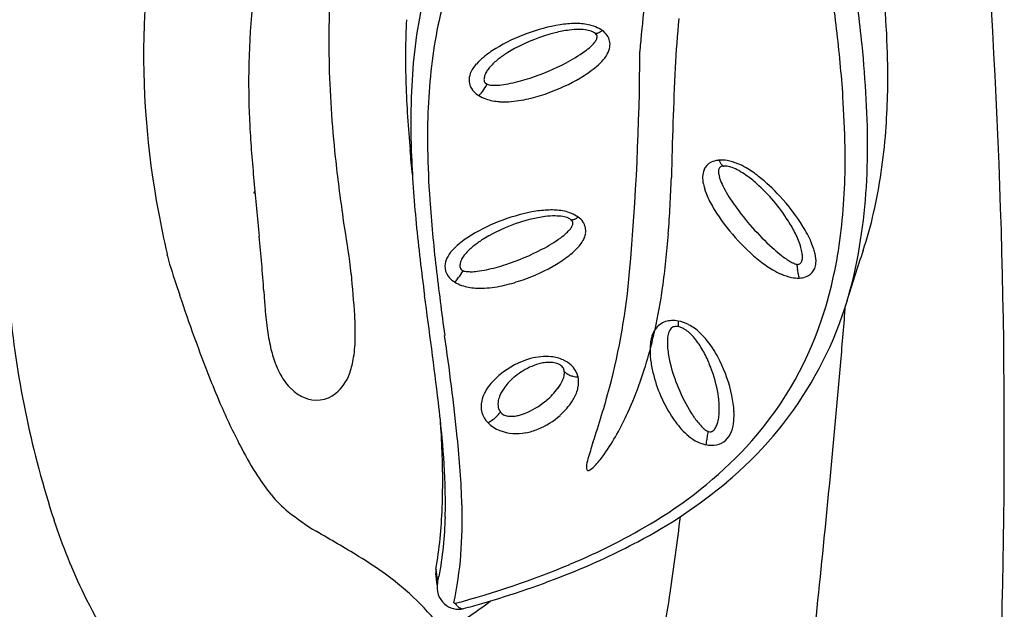
# Model space of a CAD drawing. Units: inches. Extents: x -270 to 181, y -270 to 214.
# Drawn here: x -75 to -65, y -56 to -50 of the extents above; entities that cross this region are included whole.
import ezdxf

# ---------------------------------------------------------------- set-up
doc = ezdxf.new("R2010")
doc.units = ezdxf.units.IN
doc.header["$LTSCALE"] = 10
doc.header["$MEASUREMENT"] = 0
doc.layers.add('1', color=7, linetype='Continuous')

msp = doc.modelspace()

# ---------------------------------------------------------------- linework, layer by layer
at = {"layer": '1'}
for p, q in [((-69.874, -49.893), (-69.874, -49.893)), ((-73.728, -50.886), (-73.728, -50.886)), ((-67.547, -51.111), (-67.547, -51.111)), ((-72.587, -51.38), (-72.603, -51.405)), ((-70.133, -51.891), (-70.133, -51.891)), ((-73.377, -52.546), (-73.377, -52.546)), ((-68.091, -52.833), (-68.091, -52.833)), ((-68.047, -52.832), (-68.047, -52.832)), ((-74.773, -54.809), (-74.773, -54.809)), ((-71.552, -55.247), (-71.552, -55.247)), ((-71.195, -55.479), (-71.195, -55.479)), ((-70.631, -55.6), (-70.646, -55.478)), ((-70.627, -55.576), (-70.644, -55.431)), ((-71.093, -55.555), (-71.093, -55.555))]:
    msp.add_line(p, q, dxfattribs=at)
for centre, radius, start, end in [((-64.935, -49.965), 8.847, 167.35, 177.6378), ((-139.656, -53.988), 75.105, 358.77596, 4.56342), ((-63.48, -50.241), 9.174, 170.5482, 179.1134), ((-106.226, -54.333), 40.151, 6.7087, 7.7555), ((-62.622, -49.764), 9.172, 175.2961, 181.3007), ((-91.005, -52.341), 25.056, 5.7921, 7.577), ((-65.989, -50.565), 4.733, 162.962, 173.632), ((-64.912, -50.564), 6.002, 168.883, 178.1613), ((-59.251, -50.56), 9.233, 172.7964, 175.792), ((-75.743, -50.183), 9.943, 1.2109, 4.5037), ((-64.718, -49.916), 9.062, 178.0042, 190.7367), ((-63.078, -49.95), 7.894, 177.0492, 182.0389), ((-69.013, -51.439), 1.866, 99.2999, 110.5823), ((-69.145, -50.641), 1.057, 90.4166, 99.2264), ((-69.147, -50.376), 0.792, 85.5818, 90.4355), ((-69.121, -50.101), 0.516, 68.8745, 86.1136), ((-69.05, -49.919), 0.32, 53.8943, 68.8932), ((-55.946, -50.677), 12.15, 174.5852, 177.0801), ((-69.016, -51.491), 1.914, 109.9479, 121.1012), ((-68.924, -51.475), 1.845, 103.9112, 118.4324), ((-69.037, -51.015), 1.372, 97.5302, 103.9434), ((-69.111, -50.424), 0.776, 89.7198, 97.8273), ((-69.109, -50.152), 0.504, 80.6664, 89.8099), ((-69.079, -49.961), 0.311, 74.4945, 80.4647), ((-69.049, -49.855), 0.201, 65.8339, 74.6749), ((-69.035, -49.821), 0.164, 63.6458, 65.5692), ((-69.024, -49.799), 0.14, 58.8092, 63.7591), ((-69.008, -49.774), 0.11, 53.8915, 58.8107), ((-68.985, -49.745), 0.0726, 37.8982, 55.414), ((-68.929, -49.654), 0.0343, 245.6095, 253.7257), ((-68.927, -49.646), 0.0426, 254.3384, 272.9195), ((-68.961, -49.728), 0.0439, 344.0468, 40.016), ((-68.928, -49.623), 0.0653, 272.7664, 285.8914), ((-68.936, -49.594), 0.095, 285.4546, 290.5287), ((-68.945, -49.569), 0.122, 290.6083, 296.3547), ((-68.966, -49.529), 0.167, 296.4147, 302.163), ((-68.996, -49.48), 0.224, 302.1782, 306.8346), ((-68.995, -49.843), 0.227, 34.8921, 53.9721), ((-68.94, -49.807), 0.161, 350.2879, 35.5062), ((-81.858, -51.468), 15.616, 4.0398, 6.7146), ((-69.496, -49.266), 0.761, 305.9728, 312.1535), ((-69.26, -49.527), 0.409, 312.2668, 319.6123), ((-69.117, -49.65), 0.22, 319.9666, 327.6724), ((-69.014, -49.714), 0.0985, 326.5074, 344.0908), ((-79.411, -51.143), 13.401, 3.2016, 5.6969), ((-69.418, -50.822), 1.133, 121.1723, 129.3868), ((-69.269, -50.861), 1.141, 122.0129, 127.7539), ((-69.125, -51.092), 1.413, 118.6603, 121.9864), ((-69.983, -48.592), 1.592, 297.3985, 305.9186), ((-69.164, -49.708), 0.41, 316.3068, 330.0191), ((-69.022, -49.791), 0.245, 330.2458, 349.7153), ((-96.52, -49.765), 28.061, 354.9278, 359.7601), ((-59.629, -49.714), 12.166, 181.2129, 186.1501), ((-64.019, -50.798), 6.717, 173.5244, 181.1344), ((-69.955, -50.256), 0.351, 137.1951, 153.4867), ((-69.696, -50.483), 0.694, 129.4282, 138.0017), ((-69.738, -50.335), 0.435, 136.7038, 144.1861), ((-69.521, -50.542), 0.735, 127.4056, 136.5312), ((-70.411, -47.79), 2.501, 288.0316, 297.6635), ((-69.432, -49.456), 0.777, 309.0577, 316.5655), ((-73.617, -50.148), 7.817, 355.6546, 1.2861), ((-64.353, -50.217), 8.301, 179.1853, 183.1838), ((-70.078, -50.194), 0.213, 153.6928, 176.6204), ((-69.952, -50.199), 0.18, 155.375, 165.4615), ((-69.877, -50.235), 0.264, 144.1672, 155.1577), ((-69.755, -49.054), 1.292, 300.705, 308.9303), ((-23.273, -52.215), 44.859, 177.2445, 178.7467), ((-58.221, -49.769), 12.755, 182.0736, 185.2629), ((-70.118, -50.188), 0.173, 177.7633, 217.4819), ((-70.012, -50.184), 0.118, 165.5347, 176.3606), ((-70.048, -50.181), 0.0823, 176.5634, 187.0073), ((-70.076, -50.185), 0.0545, 186.7431, 210.1794), ((-70.08, -50.186), 0.05, 211.0017, 235.8877), ((-70.07, -50.173), 0.066, 235.2214, 247.7901), ((-70.687, -49.905), 0.677, 328.7201, 330.8927), ((-70.052, -50.129), 0.114, 247.8366, 258.6605), ((-70.033, -50.042), 0.203, 258.2037, 265.2775), ((-70.019, -49.874), 0.371, 265.2071, 271.1937), ((-70.024, -49.586), 0.66, 271.1313, 276.9662), ((-70.079, -49.128), 1.121, 276.9191, 282.0667), ((-70.26, -48.265), 2.003, 281.9762, 288.1316), ((-70.111, -48.445), 1.998, 289.2873, 300.5599), ((-70.06, -50.146), 0.245, 217.0275, 235.2977), ((-70.035, -50.115), 0.284, 234.7204, 238.05), ((-70.436, -50.096), 0.362, 313.8725, 320.5156), ((-69.993, -50.048), 0.363, 238.0542, 251.1795), ((-70.603, -49.959), 0.577, 320.5872, 328.9631), ((-70.054, -48.634), 1.801, 282.9677, 289.5704), ((-62.463, -50.656), 8.452, 178.0681, 182.0198), ((-69.932, -49.865), 0.557, 251.2708, 266.8037), ((-69.912, -49.632), 0.791, 266.3574, 273.4228), ((-69.947, -49.124), 1.3, 273.6102, 283.2064), ((-76.149, -51.059), 9.891, 0.8676, 4.0067), ((-75.393, -50.909), 9.376, 359.5998, 3.1467), ((-59.449, -49.967), 13.212, 183.0877, 184.3686), ((-71.81, -50.292), 6.005, 347.2939, 355.716), ((-51.673, -49.374), 21.01, 184.3666, 185.1782), ((-182.395, -60.987), 111.925, 5.01539, 5.15092), ((-58.609, -50.501), 12.309, 182.1079, 185.7178), ((-60.845, -50.781), 9.891, 180.8676, 184.0067), ((-72.974, -51.042), 6.717, 353.5244, 1.1344), ((-72.059, -50.963), 6.041, 348.9738, 359.8901), ((-56.671, -49.423), 15.138, 186.0468, 188.5121), ((-67.626, -51.213), 0.158, 115.6144, 157.1721), ((-67.598, -51.27), 0.221, 96.4884, 115.8059), ((-67.591, -51.307), 0.259, 93.6103, 97.126), ((-67.585, -51.393), 0.346, 79.8292, 93.6024), ((-67.347, -50.952), 0.278, 200.3354, 204.1435), ((-67.423, -50.986), 0.194, 204.1513, 209.0549), ((-67.479, -51.017), 0.13, 209.1073, 214.2996), ((-67.509, -51.037), 0.0936, 214.3883, 219.2224), ((-67.529, -51.054), 0.0676, 219.2892, 225.2855), ((-67.617, -51.579), 0.535, 67.1917, 79.9762), ((-67.696, -51.777), 0.748, 59.7678, 67.4882), ((-67.581, -51.229), 0.205, 157.905, 177.9434), ((-67.546, -51.168), 0.0704, 155.6346, 177.5102), ((-67.466, -51.172), 0.151, 177.5253, 190.4331), ((-67.345, -51.151), 0.273, 190.1839, 197.0754), ((-67.571, -51.158), 0.0437, 110.8763, 154.2566), ((-67.557, -51.191), 0.0799, 95.7413, 111.9369), ((-67.547, -51.072), 0.0419, 224.8856, 238.6615), ((-67.556, -51.086), 0.0254, 238.8058, 255.8912), ((-67.552, -51.223), 0.112, 93.3578, 96.6871), ((-67.558, -51.092), 0.0196, 256.4849, 267.5687), ((-67.55, -51.25), 0.139, 88.972, 93.6089), ((-67.552, -51.297), 0.186, 81.0483, 88.3582), ((-67.573, -51.408), 0.299, 69.5848, 80.4851), ((-67.645, -51.605), 0.509, 60.9733, 69.7455), ((-67.804, -51.888), 0.833, 54.6526, 60.8565), ((-67.921, -52.16), 1.192, 51.8908, 59.716), ((50.101, -39.913), 123.223, 185.28827, 185.56568), ((-85.319, -50.608), 17.209, 355.9, 357.9151), ((-67.463, -51.232), 0.324, 178.0509, 193.368), ((-67.221, -51.183), 0.57, 192.6005, 197.7561), ((-67.164, -51.096), 0.463, 196.9645, 201.613), ((-66.81, -50.952), 0.845, 201.8226, 207.6401), ((-68.071, -52.271), 1.3, 48.3359, 54.7917), ((-68.481, -52.728), 1.914, 32.5169, 48.2836), ((-68.34, -52.692), 1.869, 42.3402, 51.8532), ((-66.99, -51.106), 0.814, 197.9119, 203.4785), ((-66.112, -50.584), 1.634, 207.7344, 215.4627), ((-55.135, -50.372), 15.616, 184.0398, 186.7146), ((-66.621, -50.94), 1.219, 203.7357, 211.4607), ((-68.546, -52.902), 2.163, 31.9485, 42.781), ((-60.573, -49.144), 13.278, 190.6804, 192.644), ((-69.272, -53.437), 1.866, 99.2999, 110.5823), ((-69.405, -52.639), 1.057, 90.4166, 99.2264), ((-69.406, -52.374), 0.792, 85.5818, 90.4355), ((-69.38, -52.099), 0.516, 68.8745, 86.1136), ((-69.31, -51.917), 0.32, 53.8943, 68.8932), ((-65.898, -50.495), 2.068, 211.5287, 221.96), ((-65.175, -49.926), 2.778, 215.2975, 227.8198), ((-70.079, -50.674), 4.232, 341.517, 347.184), ((-97.678, -55.961), 26.389, 8.3358, 9.3718), ((-46.6, -49.294), 24.379, 185.7304, 187.5506), ((-69.275, -53.489), 1.914, 109.9479, 121.1012), ((-69.183, -53.472), 1.845, 103.9112, 118.4324), ((-69.296, -53.013), 1.372, 97.5302, 103.9434), ((-69.371, -52.422), 0.776, 89.7198, 97.8273), ((-69.368, -52.15), 0.504, 80.6664, 89.8099), ((-69.338, -51.958), 0.311, 74.4945, 80.4647), ((-69.308, -51.853), 0.201, 65.8339, 74.6749), ((-69.294, -51.819), 0.164, 63.6458, 65.5692), ((-69.283, -51.797), 0.14, 58.8092, 63.7591), ((-69.268, -51.772), 0.11, 53.8915, 58.8107), ((-69.244, -51.743), 0.0726, 37.8982, 55.414), ((-69.188, -51.652), 0.0343, 245.6095, 253.7257), ((-69.187, -51.644), 0.0426, 254.3384, 272.9195), ((-69.22, -51.726), 0.0439, 344.0468, 40.016), ((-69.188, -51.621), 0.0653, 272.7664, 285.8914), ((-69.195, -51.592), 0.095, 285.4546, 290.5287), ((-69.205, -51.567), 0.122, 290.6083, 296.3547), ((-69.225, -51.527), 0.167, 296.4147, 302.163), ((-69.255, -51.478), 0.224, 302.1782, 306.8346), ((-69.254, -51.841), 0.227, 34.8921, 53.9721), ((-69.2, -51.805), 0.161, 350.2879, 35.5062), ((-68.259, -52.581), 1.648, 32.283, 32.3469), ((-68.106, -52.487), 1.468, 26.4537, 32.3839), ((-69.755, -51.263), 0.761, 305.9728, 312.1535), ((-69.52, -51.525), 0.409, 312.2668, 319.6123), ((-69.376, -51.648), 0.22, 319.9666, 327.6724), ((-69.273, -51.711), 0.0985, 326.5074, 344.0908), ((-69.281, -51.789), 0.245, 330.2458, 349.7153), ((-76.947, -51.197), 8.817, 352.0609, 355.8295), ((-67.803, -52.335), 1.129, 22.148, 26.3682), ((-67.867, -52.476), 1.361, 23.7085, 31.8234), ((-71.004, -51.275), 4.733, 342.962, 353.632), ((-104.127, -54.881), 31.73, 4.9209, 5.4557), ((-69.956, -52.481), 0.694, 129.4282, 138.0017), ((-69.677, -52.82), 1.133, 121.1723, 129.3868), ((-69.528, -52.859), 1.141, 122.0129, 127.7539), ((-69.384, -53.09), 1.413, 118.6603, 121.9864), ((-70.242, -50.59), 1.592, 297.3985, 305.9186), ((-69.424, -51.705), 0.41, 316.3068, 330.0191), ((-65.91, -50.536), 2.031, 221.3132, 231.7316), ((-67.384, -52.167), 0.678, 15.728, 22.3453), ((-67.411, -52.27), 0.86, 18.103, 23.3909), ((-71.814, -51.707), 1.75, 191.309, 195.0768), ((-70.214, -52.254), 0.351, 137.1951, 153.4867), ((-69.997, -52.333), 0.435, 136.7038, 144.1861), ((-69.78, -52.54), 0.735, 127.4056, 136.5312), ((-70.67, -49.788), 2.501, 288.0316, 297.6635), ((-69.692, -51.454), 0.777, 309.0577, 316.5655), ((-65.882, -50.706), 1.726, 227.8363, 231.4694), ((-67.163, -52.104), 0.448, 7.6522, 15.603), ((-67.011, -52.083), 0.295, 358.4216, 7.654), ((-67.124, -52.175), 0.558, 12.617, 17.9111), ((-46.741, -58.535), 20.394, 161.3582, 162.9499), ((-75.777, -52.696), 4.245, 5.8199, 7.5864), ((-70.337, -52.192), 0.213, 153.6928, 176.6204), ((-70.271, -52.181), 0.118, 165.5347, 176.3606), ((-70.211, -52.197), 0.18, 155.375, 165.4615), ((-70.136, -52.233), 0.264, 144.1672, 155.1577), ((-70.014, -51.052), 1.292, 300.705, 308.9303), ((-70.119, -51.373), 4.059, 309.5868, 349.4211), ((-66.443, -51.217), 1.166, 231.587, 239.5366), ((-66.268, -51.198), 1.101, 231.2263, 237.6893), ((-66.631, -51.768), 0.425, 237.9263, 243.4472), ((-66.728, -51.964), 0.206, 243.3491, 250.5104), ((-66.768, -52.118), 0.0467, 300.4514, 327.568), ((-66.784, -52.108), 0.0653, 327.5757, 340.9492), ((-66.818, -52.097), 0.101, 341.2553, 351.4717), ((-66.898, -52.086), 0.182, 351.5698, 358.1998), ((-66.777, -52.136), 0.207, 339.1775, 355.817), ((-66.903, -52.129), 0.333, 356.2646, 13.3252), ((763.632, 221.517), 880.735, 198.103795, 198.126556), ((-89.134, -53.59), 16.682, 3.9173, 4.9231), ((-30.768, -47.507), 40.151, 186.7087, 187.7555), ((-70.377, -52.186), 0.173, 177.7633, 217.4819), ((-70.862, -51.957), 0.577, 320.5872, 328.9631), ((-70.307, -52.179), 0.0823, 176.5634, 187.0073), ((-70.335, -52.182), 0.0545, 186.7431, 210.1794), ((-70.339, -52.184), 0.05, 211.0017, 235.8877), ((-70.329, -52.171), 0.066, 235.2214, 247.7901), ((-70.946, -51.903), 0.677, 328.7201, 330.8927), ((-70.312, -52.127), 0.114, 247.8366, 258.6605), ((-70.292, -52.04), 0.203, 258.2037, 265.2775), ((-70.278, -51.872), 0.371, 265.2071, 271.1937), ((-70.283, -51.584), 0.66, 271.1313, 276.9662), ((-70.338, -51.126), 1.121, 276.9191, 282.0667), ((-70.52, -50.263), 2.003, 281.9762, 288.1316), ((-70.37, -50.443), 1.998, 289.2873, 300.5599), ((-76.07, -51.58), 7.531, 345.3368, 354.9312), ((-66.609, -51.505), 0.834, 239.3468, 246.2159), ((-66.761, -52.061), 0.104, 249.9249, 261.6931), ((-66.767, -52.099), 0.0656, 261.9346, 266.5271), ((-65.954, -52.102), 0.824, 184.3091, 187.8471), ((-66.767, -52.109), 0.0558, 266.1418, 276.1785), ((-66.087, -52.121), 0.691, 187.7685, 191.8161), ((-66.766, -52.121), 0.043, 275.9419, 299.4549), ((-66.722, -52.155), 0.148, 299.3469, 338.533), ((-84.858, -53.579), 13.37, 3.7255, 5.6378), ((-70.319, -52.144), 0.245, 217.0275, 235.2977), ((-70.294, -52.113), 0.284, 234.7204, 238.05), ((-70.695, -52.094), 0.362, 313.8725, 320.5156), ((-70.252, -52.046), 0.363, 238.0542, 251.1795), ((-70.313, -50.632), 1.801, 282.9677, 289.5704), ((-66.729, -51.781), 0.533, 245.978, 258.7618), ((-66.761, -51.952), 0.359, 258.5488, 271.8038), ((-66.247, -52.154), 0.527, 191.8204, 194.718), ((-66.373, -52.188), 0.396, 194.6443, 198.0964), ((-66.759, -52.054), 0.257, 272.1238, 279.1845), ((-66.75, -52.105), 0.205, 278.7586, 299.3497), ((-63.485, -51.888), 9.024, 183.5767, 184.6008), ((-70.191, -51.863), 0.557, 251.2708, 266.8037), ((-70.172, -51.629), 0.791, 266.3574, 273.4228), ((-70.206, -51.122), 1.3, 273.6102, 283.2064), ((-74.319, -51.542), 6.166, 347.6252, 351.8627), ((-57.759, -47.314), 16.471, 198.3312, 201.641), ((-138.15, -61.81), 68.023, 6.89548, 7.86917), ((-64.749, -51.633), 10.514, 185.65, 198.1395), ((-68.211, -52.297), 4.281, 184.2095, 187.3806), ((-70.073, -51.567), 3.757, 318.5135, 343.0657), ((-175.405, -43.844), 109.502, 355.09182, 355.41147), ((-74.684, -52.914), 3.174, 359.0458, 3.6881), ((-68.12, -52.981), 0.212, 107.3374, 146.3391), ((-68.108, -53.016), 0.249, 92.4539, 107.553), ((-68.104, -53.072), 0.305, 79.4537, 92.6619), ((-67.13, -52.841), 0.921, 175.6798, 176.8859), ((-68.121, -53.159), 0.394, 62.113, 79.3949), ((-70.387, -52.586), 2.085, 187.1895, 192.9313), ((-73.342, -51.747), 5.168, 345.0145, 347.5243), ((-68.079, -53.009), 0.262, 146.0947, 160.2516), ((-67.99, -52.954), 0.171, 150.2684, 172.2523), ((-68.067, -52.91), 0.082, 114.6332, 150.3243), ((-68.069, -52.914), 0.0846, 85.4983, 111.9564), ((-68.069, -52.943), 0.113, 83.6092, 86.7604), ((-68.071, -52.96), 0.13, 79.6976, 83.6517), ((-67.594, -52.816), 0.456, 176.7956, 179.123), ((-67.833, -52.813), 0.217, 179.1701, 181.3502), ((-67.932, -52.815), 0.118, 181.4021, 183.8273), ((-67.991, -52.819), 0.0591, 183.8562, 187.6841), ((-68.023, -52.823), 0.027, 187.8389, 192.18), ((-68.037, -52.826), 0.0129, 191.9973, 199.0876), ((-68.044, -52.829), 0.00512, 198.6238, 211.6807), ((-68.047, -52.83), 0.00209, 212.158, 229.5905), ((-68.047, -52.831), 0.00108, 231.1513, 257.7317), ((-68.077, -52.99), 0.161, 72.4776, 79.5366), ((-68.095, -53.043), 0.217, 61.4025, 72.1696), ((-68.133, -53.116), 0.299, 54.945, 61.5376), ((-68.182, -53.183), 0.382, 46.0253, 54.7832), ((-68.188, -53.291), 0.542, 46.9635, 62.3235), ((-68.357, -53.474), 0.791, 38.3099, 47.0621), ((-72.913, -52.943), 1.402, 349.9439, 359.0373), ((-100.22, -57.17), 29.97, 6.0387, 8.1412), ((-67.87, -53.068), 0.48, 167.2607, 174.0941), ((-68, -53.038), 0.346, 160.2003, 167.2742), ((-67.762, -52.995), 0.402, 170.9228, 178.4769), ((-67.48, -53.001), 0.684, 178.5872, 185.1982), ((-68.304, -53.307), 0.556, 39.3703, 45.8604), ((-68.432, -53.418), 0.725, 39.3799, 39.7098), ((-68.586, -53.537), 0.92, 29.3231, 39.0183), ((-68.683, -53.728), 1.204, 26.1009, 38.2092), ((-71.142, -52.764), 1.31, 192.7577, 200.4767), ((-72.513, -51.982), 4.306, 335.7256, 345.1882), ((-67.708, -53.084), 0.642, 174.1295, 179.9248), ((-67.443, -53.08), 0.907, 180.2199, 188.9171), ((-67.059, -52.96), 1.107, 185.3295, 193.1671), ((-68.917, -53.727), 1.302, 22.4825, 29.4828), ((-72.364, -53.036), 0.846, 339.0955, 349.6449), ((-69.393, -54.029), 0.887, 105.6313, 129.5245), ((-69.469, -53.74), 0.588, 84.1392, 106.085), ((-69.452, -53.574), 0.422, 65.7635, 84.0991), ((-69.413, -53.484), 0.323, 47.749, 65.5809), ((-69.021, -53.901), 1.584, 12.0678, 26.3285), ((-71.526, -52.91), 0.899, 200.3186, 209.3859), ((-69.361, -53.88), 0.673, 105.5704, 123.5225), ((-69.416, -53.688), 0.474, 98.5215, 105.3778), ((-69.431, -53.577), 0.362, 85.7352, 98.816), ((-69.424, -53.476), 0.261, 73.6082, 85.6954), ((-69.399, -53.391), 0.172, 65.9564, 73.458), ((-69.377, -53.342), 0.118, 57.2089, 66.1527), ((-69.379, -53.344), 0.121, 56.6008, 56.9434), ((-69.373, -53.336), 0.111, 43.1772, 56.766), ((-69.356, -53.32), 0.0878, 28.2555, 43.1466), ((-69.351, -53.316), 0.0813, 15.2841, 28.0106), ((-69.373, -53.323), 0.104, 10.9645, 15.3783), ((-69.402, -53.328), 0.134, 7.5561, 11.0809), ((-69.394, -53.327), 0.126, 353.6972, 7.3915), ((-69.16, -53.216), 0.145, 220.9203, 231.652), ((-69.363, -53.427), 0.248, 13.2063, 47.4272), ((-67.071, -53.023), 1.283, 188.8282, 195.1444), ((-66.361, -52.79), 1.825, 193.3765, 211.7766), ((-68.984, -53.76), 1.376, 19.3737, 22.6876), ((-68.981, -53.774), 1.378, 7.7403, 19.9608), ((-208.632, -40.862), 142.862, 354.28025, 355.04064), ((-63.751, -49.674), 10.032, 201.737, 203.5829), ((-71.743, -53.037), 0.648, 208.9718, 225.5912), ((-72.023, -53.179), 0.477, 309.6862, 340.5704), ((-69.493, -53.917), 0.737, 129.0442, 141.2843), ((-69.401, -53.86), 0.634, 130.4371, 143.0409), ((-69.307, -53.964), 0.774, 123.5478, 130.7251), ((-69.319, -53.948), 0.754, 123.3558, 123.5112), ((-69.703, -53.221), 0.456, 323.3193, 335.6466), ((-69.535, -53.297), 0.271, 335.6717, 343.5748), ((-69.449, -53.322), 0.181, 343.3699, 353.9819), ((-69.144, -53.196), 0.17, 231.841, 245.0777), ((-69.128, -53.161), 0.208, 245.041, 256.672), ((-69.119, -53.121), 0.25, 256.6837, 269.2678), ((-69.367, -53.427), 0.252, 352.0272, 12.8682), ((-66.727, -52.929), 1.641, 195.189, 204.1505), ((-71.883, -53.184), 0.444, 225.2889, 245.8904), ((-69.674, -53.772), 0.505, 141.2645, 153.5018), ((-69.563, -53.739), 0.431, 142.9859, 156.8121), ((-69.941, -53.043), 0.752, 309.9315, 323.2652), ((-69.576, -53.378), 0.467, 327.6949, 343.0729), ((-69.446, -53.417), 0.331, 343.0729, 352.3243), ((-78.902, -50.747), 10.482, 341.4927, 344.8511), ((-71.927, -53.292), 0.328, 245.0551, 309.2754), ((-69.916, -53.686), 0.246, 165.9513, 225.0342), ((-69.801, -53.709), 0.363, 153.3769, 166.7245), ((-69.805, -53.661), 0.176, 167.4753, 192.1798), ((-69.678, -53.689), 0.306, 156.8762, 167.4513), ((-70.013, -52.969), 0.855, 294.4206, 310.4656), ((-69.783, -53.245), 0.712, 311.1117, 327.595), ((-66.933, -53.026), 1.412, 203.9668, 215.7786), ((-68.593, -53.719), 0.986, 358.8956, 7.6209), ((-68.569, -53.801), 1.121, 2.9556, 11.8957), ((-66.983, -51.112), 6.494, 203.3625, 207.7809), ((-85.274, -55.361), 14.755, 5.1991, 6.6826), ((-69.863, -53.673), 0.117, 192.2233, 219.3491), ((-68.214, -53.724), 0.607, 353.6081, 358.6504), ((-82.2, -54.644), 11.63, 3.3864, 3.948), ((-70.207, -53.599), 0.286, 294.1628, 303.4172), ((-70.272, -53.504), 0.401, 303.6391, 322.6645), ((-69.859, -53.666), 0.125, 220.7936, 261.1281), ((-69.837, -53.572), 0.221, 259.3191, 269.2413), ((-69.836, -53.499), 0.294, 269.3011, 280.349), ((-69.862, -53.357), 0.438, 280.2853, 286.414), ((-69.918, -53.173), 0.631, 286.6226, 294.2402), ((-69.86, -53.171), 0.82, 291.966, 311.7728), ((-71.083, -52.635), 2.734, 325.0511, 335.867), ((-67.022, -53.198), 1.048, 211.8703, 218.5083), ((-68.035, -53.744), 0.427, 344.639, 353.5938), ((-67.856, -53.813), 0.406, 339.2125, 356.1655), ((-68.211, -53.779), 0.762, 355.3974, 2.7209), ((-69.827, -53.601), 0.37, 224.5689, 248.886), ((-69.781, -53.476), 0.502, 249.1862, 281.4404), ((-69.813, -53.282), 0.699, 280.8086, 291.7521), ((-67.416, -53.376), 0.815, 215.6651, 230.4562), ((-67.289, -53.412), 0.706, 218.3684, 223.8714), ((-67.536, -53.65), 0.364, 223.841, 230.0376), ((-67.644, -53.779), 0.195, 229.9677, 237.4258), ((-67.689, -53.852), 0.109, 236.9596, 248.3675), ((-67.71, -53.894), 0.0648, 282.8061, 322.3767), ((-67.779, -53.84), 0.152, 321.9792, 336.8899), ((-67.923, -53.774), 0.31, 336.0961, 344.5224), ((-80.423, -54.551), 9.851, 1.4361, 3.4588), ((-79.144, -54.824), 8.602, 1.5644, 5.3411), ((-80.267, -55.053), 9.905, 1.8055, 6.0037), ((-70.675, -50.981), 4.597, 301.2348, 318.0071), ((-67.626, -53.625), 0.491, 230.8523, 244.1868), ((-63.389, -54.65), 4.396, 171.6685, 172.3823), ((-61.803, -54.879), 5.998, 171.1268, 171.6999), ((-67.702, -53.883), 0.0752, 248.5802, 252.714), ((-67.706, -53.901), 0.0577, 251.6097, 280.6558), ((-67.675, -53.897), 0.205, 280.9461, 312.3599), ((-67.711, -53.867), 0.251, 313.7756, 339.0299), ((-69.315, -52.343), 3.857, 207.7388, 212.742), ((-65.794, -55.139), 3.342, 161.4369, 164.5432), ((-67.668, -53.714), 0.392, 244.0277, 257.8619), ((-65.014, -54.433), 2.757, 172.379, 173.0119), ((-67.691, -53.824), 0.279, 257.6978, 281.1894), ((-68.633, -54.364), 0.4, 163.0481, 175.8439), ((-69.816, -53.509), 1.195, 317.8214, 324.6105), ((-77.86, -54.496), 7.287, 357.819, 1.5071), ((-68.969, -54.342), 0.0625, 173.953, 199.188), ((-69.014, -54.358), 0.0153, 197.6718, 256.0711), ((-69.013, -54.341), 0.0322, 262.3062, 305.5584), ((-69.154, -54.119), 0.295, 302.7944, 319.3348), ((-70.684, -53.225), 2.229, 212.7219, 219.222), ((-71.043, -50.281), 5.49, 297.8139, 309.7602), ((-71.429, -53.839), 1.263, 219.0015, 230.6689), ((-76.019, -54.735), 5.475, 358.5861, 1.5206), ((-75.699, -54.586), 5.124, 350.5077, 357.9039), ((-75.697, -54.893), 5.333, 355.8634, 1.63), ((-70.565, -52.748), 2.654, 231.1709, 239.0664), ((-74.201, -54.806), 3.657, 348.9076, 359.0052), ((-112.204, -49.315), 44.528, 351.7739, 352.8406), ((-68.318, -52.777), 6.767, 198.3411, 205.5862), ((-71.795, -49.169), 6.727, 292.6141, 301.3877), ((-90.02, -86.171), 36.019, 59.0103, 59.8512), ((-188.365, -43.004), 122.482, 353.08842, 354.33206), ((-71.979, -48.558), 7.45, 291.9168, 297.9951), ((-73.751, -59.05), 4.392, 54.2895, 58.7787), ((-74.526, -54.936), 4.162, 348.15, 355.2999), ((-72.957, -46.346), 9.78, 284.9125, 292.5376), ((-72.922, -57.894), 2.969, 37.2139, 54.2657), ((-70.483, -55.458), 0.164, 173.5618, 186.915), ((-70.493, -55.458), 0.154, 170.7321, 173.3791), ((-70.454, -55.464), 0.193, 170.2398, 170.8357), ((-73.558, -54.914), 3.004, 347.256, 348.5584), ((-72.837, -46.423), 9.751, 285.9718, 291.9095), ((-70.395, -55.626), 0.238, 168.7328, 227.9139), ((-70.523, -55.601), 0.107, 166.9038, 168.5527), ((-118.475, -54.523), 53.918, 355.1956, 358.8637), ((-69.383, -53.212), 5.619, 206.2798, 217.0022), ((-74.366, -54.798), 6.295, 345.92, 351.8816), ((-70.406, -55.641), 0.219, 227.4901, 284.6315), ((-72.386, -52.779), 3.789, 299.4289, 307.8857), ((-70.443, -55.785), 0.0113, 209.8897, 284.2503), ((-70.223, -55.645), 0.264, 214.9171, 216.7937), ((-70.261, -55.674), 0.217, 216.6483, 222.7584), ((-70.314, -55.725), 0.143, 222.4058, 233.9637), ((-70.347, -55.77), 0.0874, 234.0122, 246.2431), ((-70.359, -55.796), 0.0585, 246.2234, 260.9913), ((-73.367, -44.708), 11.546, 285.1464, 286.1618), ((-70.361, -55.812), 0.0426, 260.8858, 284.8688)]:
    msp.add_arc(centre, radius, start, end, dxfattribs=at)

doc.saveas('drawing.dxf')
